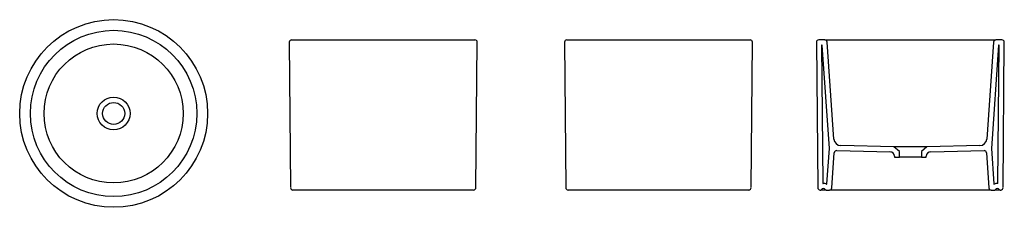
# Model space of a CAD drawing. Units: metres. Extents: x 1016.96 to 1019.06, y 300.23 to 300.63.
import ezdxf

# ---------------------------------------------------------------- set-up
doc = ezdxf.new("R2010")
doc.units = ezdxf.units.M
doc.layers.add('SANINDUSA', color=3, linetype='Continuous')

msp = doc.modelspace()

# ---------------------------------------------------------------- linework, layer by layer
at = {"layer": 'SANINDUSA'}
for p, q in [((1017.5428, 300.5879), (1017.9329, 300.5879)), ((1018.1286, 300.5879), (1018.5187, 300.5879)), ((1018.6778, 300.5879), (1018.665, 300.5879)), ((1018.6778, 300.5879), (1019.0421, 300.5879)), ((1019.0549, 300.5879), (1019.0421, 300.5879)), ((1017.5379, 300.5829), (1017.5406, 300.2729)), ((1017.9351, 300.2729), (1017.9378, 300.5829)), ((1018.1237, 300.5829), (1018.1264, 300.2729)), ((1018.5209, 300.2729), (1018.5236, 300.5829)), ((1018.66, 300.5829), (1018.6627, 300.2729)), ((1018.6711, 300.5764), (1018.6736, 300.2824)), ((1018.6717, 300.5769), (1018.6716, 300.5769)), ((1018.6876, 300.3564), (1018.6722, 300.5765)), ((1018.6972, 300.3765), (1018.6828, 300.5833)), ((1019.0371, 300.5833), (1019.0227, 300.3765)), ((1019.0477, 300.5765), (1019.0323, 300.3564)), ((1019.0463, 300.2824), (1019.0489, 300.5764)), ((1019.0484, 300.5769), (1019.0482, 300.5769)), ((1019.0572, 300.2729), (1019.0599, 300.5829)), ((1018.6823, 300.2808), (1018.6876, 300.3564)), ((1018.825, 300.3599), (1018.7118, 300.3626)), ((1018.8365, 300.3499), (1018.825, 300.3599)), ((1018.895, 300.3599), (1018.825, 300.3599)), ((1018.895, 300.3599), (1018.8835, 300.3499)), ((1019.0081, 300.3626), (1018.895, 300.3599)), ((1019.0323, 300.3564), (1019.0376, 300.2808)), ((1018.6928, 300.2726), (1018.698, 300.3472)), ((1018.7031, 300.3518), (1018.8166, 300.3491)), ((1018.8263, 300.34), (1018.8265, 300.3382)), ((1018.8265, 300.3382), (1018.8365, 300.3382)), ((1018.8365, 300.3382), (1018.8365, 300.3499)), ((1018.8835, 300.3382), (1018.8365, 300.3382)), ((1018.8835, 300.3499), (1018.8835, 300.3382)), ((1018.8835, 300.3382), (1018.8935, 300.3382)), ((1018.8935, 300.3382), (1018.8936, 300.34)), ((1018.9033, 300.3491), (1019.0168, 300.3518)), ((1019.0219, 300.3472), (1019.0271, 300.2726)), ((1017.7378, 300.2679), (1017.5456, 300.2679)), ((1017.9301, 300.2679), (1017.7378, 300.2679)), ((1018.3237, 300.2679), (1018.1314, 300.2679)), ((1018.5159, 300.2679), (1018.3237, 300.2679)), ((1018.6677, 300.2679), (1018.669, 300.2679)), ((1018.6805, 300.2679), (1018.669, 300.2679)), ((1018.6805, 300.2679), (1018.6878, 300.2679)), ((1019.0321, 300.2679), (1018.6878, 300.2679)), ((1019.0321, 300.2679), (1019.0394, 300.2679)), ((1019.0509, 300.2679), (1019.0394, 300.2679)), ((1019.0509, 300.2679), (1019.0522, 300.2679))]:
    msp.add_line(p, q, dxfattribs=at)
for radius in [0.2, 0.1772, 0.1481, 0.035, 0.0235]:
    msp.add_circle((1017.1639, 300.431), radius, dxfattribs=at)
for centre, radius, start, end in [((1017.5429, 300.5829), 0.005, 90, 180.5), ((1017.9328, 300.5829), 0.005, 359.5, 90), ((1018.1287, 300.5829), 0.005, 90, 180.5), ((1018.5186, 300.5829), 0.005, 359.5, 90), ((1018.665, 300.5829), 0.005, 90, 180.5), ((1018.6778, 300.5829), 0.005, 4, 90), ((1019.0421, 300.5829), 0.005, 90, 176), ((1019.0549, 300.5829), 0.005, 359.5, 90), ((1018.6716, 300.5764), 0.0005, 90, 180.5), ((1018.6717, 300.5764), 0.0005, 4, 90), ((1019.0482, 300.5764), 0.0005, 90, 176), ((1019.0484, 300.5764), 0.0005, 359.5, 90), ((1018.7122, 300.3776), 0.015, 184, 268.6443), ((1019.0077, 300.3776), 0.015, 271.3557, 356), ((1018.703, 300.3468), 0.005, 88.6443, 176), ((1018.8163, 300.3391), 0.01, 5, 88.6443), ((1018.9036, 300.3391), 0.01, 91.3557, 175), ((1019.0169, 300.3468), 0.005, 4, 91.3557), ((1017.5456, 300.2729), 0.005, 180.5, 270), ((1017.9301, 300.2729), 0.005, 270, 359.5), ((1018.1314, 300.2729), 0.005, 180.5, 270), ((1018.5159, 300.2729), 0.005, 270, 359.5), ((1018.6677, 300.2729), 0.005, 180.5, 270), ((1018.6747, 300.2659), 0.005, 34.8499, 145.1501), ((1018.6741, 300.2824), 0.0005, 180.5, 272.1652), ((1018.6747, 300.2659), 0.016, 64.5743, 92.1652), ((1018.6818, 300.2808), 0.0005, 244.5743, 356), ((1018.6878, 300.2729), 0.005, 270, 356), ((1019.0321, 300.2729), 0.005, 184, 270), ((1019.0381, 300.2808), 0.0005, 184, 295.4257), ((1019.0452, 300.2659), 0.016, 87.8348, 115.4257), ((1019.0452, 300.2659), 0.005, 34.8499, 145.1501), ((1019.0458, 300.2824), 0.0005, 267.8348, 359.5), ((1019.0522, 300.2729), 0.005, 270, 359.5), ((1018.669, 300.2699), 0.002, 270, 325.1501), ((1018.6805, 300.2699), 0.002, 214.8499, 270), ((1019.0394, 300.2699), 0.002, 270, 325.1501), ((1019.0509, 300.2699), 0.002, 214.8499, 270)]:
    msp.add_arc(centre, radius, start, end, dxfattribs=at)

doc.saveas('drawing.dxf')
